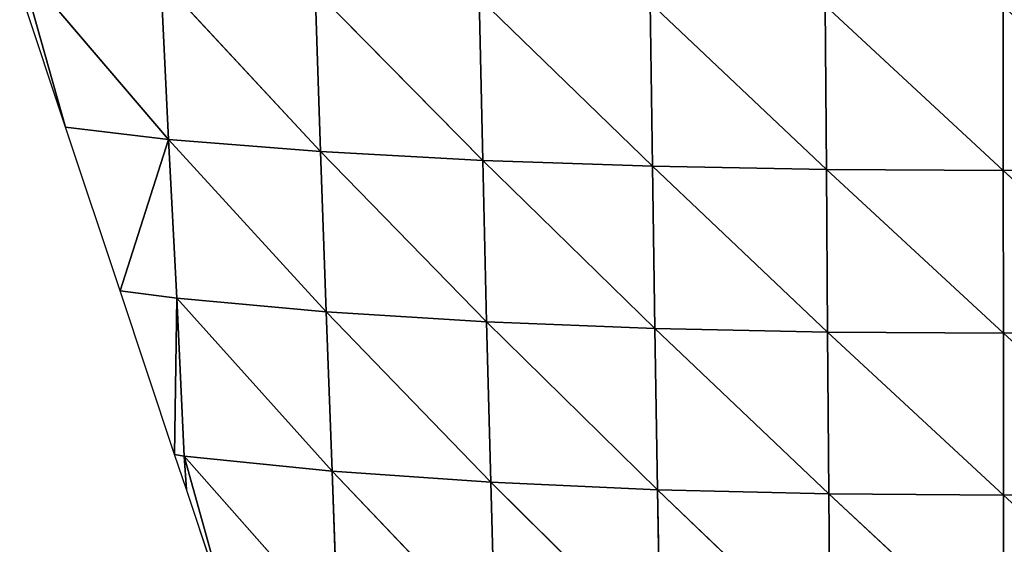
# Model space of a CAD drawing. Extents: x 19280 to 21492, y 9496 to 11670.
# Drawn here: x 20311 to 20417, y 9680 to 9736 of the extents above; entities that cross this region are included whole.
import ezdxf

# ---------------------------------------------------------------- set-up
doc = ezdxf.new("R2010")
doc.units = 0
doc.layers.get('0').update_dxf_attribs({"color": 13, "linetype": 'CONTINUOUS'})

# ---------------------------------------------------------------- blocks, each defined once
blk = doc.blocks.new('SKUPINA_136')
for p, q in [((164.8, 355.91, 104.95), (183.49, 338.78, 122.99)), ((183.48, 356.1, 110.47), (202.29, 338.64, 118.53)), ((183.48, 356.1, 110.47), (183.49, 338.78, 122.99)), ((202.14, 355.95, 105.9), (220.71, 338.19, 104.34)), ((202.14, 355.95, 105.9), (202.29, 338.64, 118.53)), ((220.4, 355.45, 91.36), (238.65, 337.39, 80.4)), ((220.4, 355.45, 91.36), (220.71, 338.19, 104.34)), ((238.18, 354.58, 66.82), (255.72, 336.21, 47.02)), ((238.18, 354.58, 66.82), (238.65, 337.39, 80.4)), ((255.09, 353.31, 32.66), (271.63, 334.58, 4.47)), ((255.09, 353.31, 32.66), (255.72, 336.21, 47.02)), ((266.79, 351.98), (271.39, 338.17)), ((271.63, 334.58, 4.47), (266.79, 351.98)), ((164.67, 338.61, 117.61), (183.49, 338.78, 122.99)), ((164.67, 338.61, 117.61), (183.51, 321.36, 135.43)), ((183.49, 338.78, 122.99), (202.43, 321.24, 131.1)), ((183.49, 338.78, 122.99), (202.29, 338.64, 118.53)), ((183.49, 338.78, 122.99), (183.51, 321.36, 135.43)), ((202.29, 338.64, 118.53), (221, 320.85, 117.28)), ((202.29, 338.64, 118.53), (220.71, 338.19, 104.34)), ((202.29, 338.64, 118.53), (202.43, 321.24, 131.1)), ((220.71, 338.19, 104.34), (239.09, 320.14, 93.99)), ((220.71, 338.19, 104.34), (238.65, 337.39, 80.4)), ((220.71, 338.19, 104.34), (221, 320.85, 117.28)), ((271.39, 338.17), (272.65, 334.39)), ((271.39, 338.17), (271.63, 334.58, 4.47)), ((238.65, 337.39, 80.4), (256.34, 319.07, 61.5)), ((238.65, 337.39, 80.4), (255.72, 336.21, 47.02)), ((238.65, 337.39, 80.4), (239.09, 320.14, 93.99)), ((255.72, 336.21, 47.02), (272.43, 317.58, 20.13)), ((255.72, 336.21, 47.02), (271.63, 334.58, 4.47)), ((255.72, 336.21, 47.02), (256.34, 319.07, 61.5)), ((271.63, 334.58, 4.47), (272.65, 334.39)), ((271.63, 334.58, 4.47), (272.43, 317.58, 20.13)), ((272.43, 317.58, 20.13), (272.65, 334.39)), ((272.65, 334.39), (278.52, 316.79)), ((164.56, 321.21, 130.2), (183.51, 321.36, 135.43)), ((164.56, 321.21, 130.2), (183.52, 303.85, 147.62)), ((183.51, 321.36, 135.43), (202.55, 303.75, 143.42)), ((183.51, 321.36, 135.43), (183.52, 303.85, 147.62)), ((183.51, 321.36, 135.43), (202.43, 321.24, 131.1)), ((202.43, 321.24, 131.1), (221.26, 303.4, 130.02)), ((202.43, 321.24, 131.1), (221, 320.85, 117.28)), ((202.43, 321.24, 131.1), (202.55, 303.75, 143.42)), ((221, 320.85, 117.28), (239.51, 302.78, 107.45)), ((221, 320.85, 117.28), (239.09, 320.14, 93.99)), ((221, 320.85, 117.28), (221.26, 303.4, 130.02)), ((239.09, 320.14, 93.99), (256.95, 301.84, 75.96)), ((239.09, 320.14, 93.99), (256.34, 319.07, 61.5)), ((239.09, 320.14, 93.99), (239.51, 302.78, 107.45)), ((256.34, 319.07, 61.5), (273.31, 300.52, 35.92)), ((256.34, 319.07, 61.5), (272.43, 317.58, 20.13)), ((256.34, 319.07, 61.5), (256.95, 301.84, 75.96)), ((272.43, 317.58, 20.13), (278.52, 316.79)), ((272.43, 317.58, 20.13), (273.31, 300.52, 35.92)), ((273.31, 300.52, 35.92), (278.52, 316.79)), ((278.52, 316.79), (284.39, 299.19)), ((164.46, 303.72, 142.55), (183.52, 303.85, 147.62)), ((183.52, 303.85, 147.62), (202.66, 286.12, 155.33)), ((183.52, 303.85, 147.62), (202.55, 303.75, 143.42)), ((183.52, 303.85, 147.62), (183.53, 286.21, 159.38)), ((202.55, 303.75, 143.42), (221.5, 285.83, 142.39)), ((202.55, 303.75, 143.42), (221.26, 303.4, 130.02)), ((202.55, 303.75, 143.42), (202.66, 286.12, 155.33)), ((221.26, 303.4, 130.02), (239.88, 285.3, 120.58)), ((221.26, 303.4, 130.02), (239.51, 302.78, 107.45)), ((221.26, 303.4, 130.02), (221.5, 285.83, 142.39)), ((239.51, 302.78, 107.45), (257.52, 284.49, 90.11)), ((239.51, 302.78, 107.45), (256.95, 301.84, 75.96)), ((239.51, 302.78, 107.45), (239.88, 285.3, 120.58)), ((256.95, 301.84, 75.96), (274.12, 283.34, 51.26)), ((256.95, 301.84, 75.96), (273.31, 300.52, 35.92)), ((256.95, 301.84, 75.96), (257.52, 284.49, 90.11)), ((273.31, 300.52, 35.92), (289.31, 281.77, 4.64)), ((273.31, 300.52, 35.92), (284.39, 299.19)), ((273.31, 300.52, 35.92), (274.12, 283.34, 51.26)), ((289.31, 281.77, 4.64), (284.39, 299.19)), ((284.39, 299.19), (288.99, 285.38))]:
    blk.add_line(p, q)
mesh = blk.add_polyface()
corners = [(183.49, 338.78, 122.99), (164.67, 338.61, 117.61), (164.8, 355.91, 104.95)]
mesh.append_faces([[corners[k] for k in face] for face in [(0, 1, 2)]])
mesh = blk.add_polyface()
corners = [(183.49, 338.78, 122.99), (164.8, 355.91, 104.95), (183.48, 356.1, 110.47)]
mesh.append_faces([[corners[k] for k in face] for face in [(0, 1, 2)]])
mesh = blk.add_polyface()
corners = [(202.29, 338.64, 118.53), (183.49, 338.78, 122.99), (183.48, 356.1, 110.47)]
mesh.append_faces([[corners[k] for k in face] for face in [(0, 1, 2)]])
mesh = blk.add_polyface()
corners = [(202.29, 338.64, 118.53), (183.48, 356.1, 110.47), (202.14, 355.95, 105.9)]
mesh.append_faces([[corners[k] for k in face] for face in [(0, 1, 2)]])
mesh = blk.add_polyface()
corners = [(220.71, 338.19, 104.34), (202.14, 355.95, 105.9), (220.4, 355.45, 91.36)]
mesh.append_faces([[corners[k] for k in face] for face in [(0, 1, 2)]])
mesh = blk.add_polyface()
corners = [(220.71, 338.19, 104.34), (202.29, 338.64, 118.53), (202.14, 355.95, 105.9)]
mesh.append_faces([[corners[k] for k in face] for face in [(0, 1, 2)]])
mesh = blk.add_polyface()
corners = [(220.4, 355.45, 91.36), (238.18, 354.58, 66.82), (238.65, 337.39, 80.4)]
mesh.append_faces([[corners[k] for k in face] for face in [(0, 1, 2)]])
mesh = blk.add_polyface()
corners = [(220.4, 355.45, 91.36), (238.65, 337.39, 80.4), (220.71, 338.19, 104.34)]
mesh.append_faces([[corners[k] for k in face] for face in [(0, 1, 2)]])
mesh = blk.add_polyface()
corners = [(238.18, 354.58, 66.82), (255.09, 353.31, 32.66), (255.72, 336.21, 47.02)]
mesh.append_faces([[corners[k] for k in face] for face in [(0, 1, 2)]])
mesh = blk.add_polyface()
corners = [(238.18, 354.58, 66.82), (255.72, 336.21, 47.02), (238.65, 337.39, 80.4)]
mesh.append_faces([[corners[k] for k in face] for face in [(0, 1, 2)]])
mesh = blk.add_polyface()
corners = [(255.09, 353.31, 32.66), (271.63, 334.58, 4.47), (255.72, 336.21, 47.02)]
mesh.append_faces([[corners[k] for k in face] for face in [(0, 1, 2)]])
mesh = blk.add_polyface()
corners = [(255.09, 353.31, 32.66), (266.79, 351.98), (271.63, 334.58, 4.47)]
mesh.append_faces([[corners[k] for k in face] for face in [(0, 1, 2)]])
mesh = blk.add_polyface()
corners = [(266.79, 351.98), (271.39, 338.17), (271.63, 334.58, 4.47)]
mesh.append_faces([[corners[k] for k in face] for face in [(0, 1, 2)]])
mesh = blk.add_polyface()
corners = [(183.51, 321.36, 135.43), (164.56, 321.21, 130.2), (164.67, 338.61, 117.61)]
mesh.append_faces([[corners[k] for k in face] for face in [(0, 1, 2)]])
mesh = blk.add_polyface()
corners = [(183.51, 321.36, 135.43), (164.67, 338.61, 117.61), (183.49, 338.78, 122.99)]
mesh.append_faces([[corners[k] for k in face] for face in [(0, 1, 2)]])
mesh = blk.add_polyface()
corners = [(202.43, 321.24, 131.1), (183.51, 321.36, 135.43), (183.49, 338.78, 122.99)]
mesh.append_faces([[corners[k] for k in face] for face in [(0, 1, 2)]])
mesh = blk.add_polyface()
corners = [(202.43, 321.24, 131.1), (183.49, 338.78, 122.99), (202.29, 338.64, 118.53)]
mesh.append_faces([[corners[k] for k in face] for face in [(0, 1, 2)]])
mesh = blk.add_polyface()
corners = [(221, 320.85, 117.28), (202.29, 338.64, 118.53), (220.71, 338.19, 104.34)]
mesh.append_faces([[corners[k] for k in face] for face in [(0, 1, 2)]])
mesh = blk.add_polyface()
corners = [(221, 320.85, 117.28), (202.43, 321.24, 131.1), (202.29, 338.64, 118.53)]
mesh.append_faces([[corners[k] for k in face] for face in [(0, 1, 2)]])
mesh = blk.add_polyface()
corners = [(220.71, 338.19, 104.34), (238.65, 337.39, 80.4), (239.09, 320.14, 93.99)]
mesh.append_faces([[corners[k] for k in face] for face in [(0, 1, 2)]])
mesh = blk.add_polyface()
corners = [(220.71, 338.19, 104.34), (239.09, 320.14, 93.99), (221, 320.85, 117.28)]
mesh.append_faces([[corners[k] for k in face] for face in [(0, 1, 2)]])
mesh = blk.add_polyface()
corners = [(271.39, 338.17), (272.65, 334.39), (271.63, 334.58, 4.47)]
mesh.append_faces([[corners[k] for k in face] for face in [(0, 1, 2)]])
mesh = blk.add_polyface()
corners = [(238.65, 337.39, 80.4), (255.72, 336.21, 47.02), (256.34, 319.07, 61.5)]
mesh.append_faces([[corners[k] for k in face] for face in [(0, 1, 2)]])
mesh = blk.add_polyface()
corners = [(238.65, 337.39, 80.4), (256.34, 319.07, 61.5), (239.09, 320.14, 93.99)]
mesh.append_faces([[corners[k] for k in face] for face in [(0, 1, 2)]])
mesh = blk.add_polyface()
corners = [(255.72, 336.21, 47.02), (271.63, 334.58, 4.47), (272.43, 317.58, 20.13)]
mesh.append_faces([[corners[k] for k in face] for face in [(0, 1, 2)]])
mesh = blk.add_polyface()
corners = [(255.72, 336.21, 47.02), (272.43, 317.58, 20.13), (256.34, 319.07, 61.5)]
mesh.append_faces([[corners[k] for k in face] for face in [(0, 1, 2)]])
mesh = blk.add_polyface()
corners = [(271.63, 334.58, 4.47), (272.65, 334.39), (272.43, 317.58, 20.13)]
mesh.append_faces([[corners[k] for k in face] for face in [(0, 1, 2)]])
mesh = blk.add_polyface()
corners = [(272.65, 334.39), (278.52, 316.79), (272.43, 317.58, 20.13)]
mesh.append_faces([[corners[k] for k in face] for face in [(0, 1, 2)]])
mesh = blk.add_polyface()
corners = [(183.52, 303.85, 147.62), (164.46, 303.72, 142.55), (164.56, 321.21, 130.2)]
mesh.append_faces([[corners[k] for k in face] for face in [(0, 1, 2)]])
mesh = blk.add_polyface()
corners = [(183.52, 303.85, 147.62), (164.56, 321.21, 130.2), (183.51, 321.36, 135.43)]
mesh.append_faces([[corners[k] for k in face] for face in [(0, 1, 2)]])
mesh = blk.add_polyface()
corners = [(202.55, 303.75, 143.42), (183.52, 303.85, 147.62), (183.51, 321.36, 135.43)]
mesh.append_faces([[corners[k] for k in face] for face in [(0, 1, 2)]])
mesh = blk.add_polyface()
corners = [(202.55, 303.75, 143.42), (183.51, 321.36, 135.43), (202.43, 321.24, 131.1)]
mesh.append_faces([[corners[k] for k in face] for face in [(0, 1, 2)]])
mesh = blk.add_polyface()
corners = [(221.26, 303.4, 130.02), (202.43, 321.24, 131.1), (221, 320.85, 117.28)]
mesh.append_faces([[corners[k] for k in face] for face in [(0, 1, 2)]])
mesh = blk.add_polyface()
corners = [(221.26, 303.4, 130.02), (202.55, 303.75, 143.42), (202.43, 321.24, 131.1)]
mesh.append_faces([[corners[k] for k in face] for face in [(0, 1, 2)]])
mesh = blk.add_polyface()
corners = [(221, 320.85, 117.28), (239.09, 320.14, 93.99), (239.51, 302.78, 107.45)]
mesh.append_faces([[corners[k] for k in face] for face in [(0, 1, 2)]])
mesh = blk.add_polyface()
corners = [(221, 320.85, 117.28), (239.51, 302.78, 107.45), (221.26, 303.4, 130.02)]
mesh.append_faces([[corners[k] for k in face] for face in [(0, 1, 2)]])
mesh = blk.add_polyface()
corners = [(239.09, 320.14, 93.99), (256.34, 319.07, 61.5), (256.95, 301.84, 75.96)]
mesh.append_faces([[corners[k] for k in face] for face in [(0, 1, 2)]])
mesh = blk.add_polyface()
corners = [(239.09, 320.14, 93.99), (256.95, 301.84, 75.96), (239.51, 302.78, 107.45)]
mesh.append_faces([[corners[k] for k in face] for face in [(0, 1, 2)]])
mesh = blk.add_polyface()
corners = [(256.34, 319.07, 61.5), (272.43, 317.58, 20.13), (273.31, 300.52, 35.92)]
mesh.append_faces([[corners[k] for k in face] for face in [(0, 1, 2)]])
mesh = blk.add_polyface()
corners = [(256.34, 319.07, 61.5), (273.31, 300.52, 35.92), (256.95, 301.84, 75.96)]
mesh.append_faces([[corners[k] for k in face] for face in [(0, 1, 2)]])
mesh = blk.add_polyface()
corners = [(272.43, 317.58, 20.13), (278.52, 316.79), (273.31, 300.52, 35.92)]
mesh.append_faces([[corners[k] for k in face] for face in [(0, 1, 2)]])
mesh = blk.add_polyface()
corners = [(278.52, 316.79), (284.39, 299.19), (273.31, 300.52, 35.92)]
mesh.append_faces([[corners[k] for k in face] for face in [(0, 1, 2)]])
mesh = blk.add_polyface()
corners = [(183.53, 286.21, 159.38), (164.38, 286.09, 154.49), (164.46, 303.72, 142.55)]
mesh.append_faces([[corners[k] for k in face] for face in [(0, 1, 2)]])
mesh = blk.add_polyface()
corners = [(183.53, 286.21, 159.38), (164.46, 303.72, 142.55), (183.52, 303.85, 147.62)]
mesh.append_faces([[corners[k] for k in face] for face in [(0, 1, 2)]])
mesh = blk.add_polyface()
corners = [(202.66, 286.12, 155.33), (183.53, 286.21, 159.38), (183.52, 303.85, 147.62)]
mesh.append_faces([[corners[k] for k in face] for face in [(0, 1, 2)]])
mesh = blk.add_polyface()
corners = [(202.66, 286.12, 155.33), (183.52, 303.85, 147.62), (202.55, 303.75, 143.42)]
mesh.append_faces([[corners[k] for k in face] for face in [(0, 1, 2)]])
mesh = blk.add_polyface()
corners = [(221.5, 285.83, 142.39), (202.55, 303.75, 143.42), (221.26, 303.4, 130.02)]
mesh.append_faces([[corners[k] for k in face] for face in [(0, 1, 2)]])
mesh = blk.add_polyface()
corners = [(221.5, 285.83, 142.39), (202.66, 286.12, 155.33), (202.55, 303.75, 143.42)]
mesh.append_faces([[corners[k] for k in face] for face in [(0, 1, 2)]])
mesh = blk.add_polyface()
corners = [(221.26, 303.4, 130.02), (239.51, 302.78, 107.45), (239.88, 285.3, 120.58)]
mesh.append_faces([[corners[k] for k in face] for face in [(0, 1, 2)]])
mesh = blk.add_polyface()
corners = [(221.26, 303.4, 130.02), (239.88, 285.3, 120.58), (221.5, 285.83, 142.39)]
mesh.append_faces([[corners[k] for k in face] for face in [(0, 1, 2)]])
mesh = blk.add_polyface()
corners = [(239.51, 302.78, 107.45), (256.95, 301.84, 75.96), (257.52, 284.49, 90.11)]
mesh.append_faces([[corners[k] for k in face] for face in [(0, 1, 2)]])
mesh = blk.add_polyface()
corners = [(239.51, 302.78, 107.45), (257.52, 284.49, 90.11), (239.88, 285.3, 120.58)]
mesh.append_faces([[corners[k] for k in face] for face in [(0, 1, 2)]])
mesh = blk.add_polyface()
corners = [(256.95, 301.84, 75.96), (273.31, 300.52, 35.92), (274.12, 283.34, 51.26)]
mesh.append_faces([[corners[k] for k in face] for face in [(0, 1, 2)]])
mesh = blk.add_polyface()
corners = [(256.95, 301.84, 75.96), (274.12, 283.34, 51.26), (257.52, 284.49, 90.11)]
mesh.append_faces([[corners[k] for k in face] for face in [(0, 1, 2)]])
mesh = blk.add_polyface()
corners = [(273.31, 300.52, 35.92), (289.31, 281.77, 4.64), (274.12, 283.34, 51.26)]
mesh.append_faces([[corners[k] for k in face] for face in [(0, 1, 2)]])
mesh = blk.add_polyface()
corners = [(273.31, 300.52, 35.92), (284.39, 299.19), (289.31, 281.77, 4.64)]
mesh.append_faces([[corners[k] for k in face] for face in [(0, 1, 2)]])
mesh = blk.add_polyface()
corners = [(284.39, 299.19), (288.99, 285.38), (289.31, 281.77, 4.64)]
mesh.append_faces([[corners[k] for k in face] for face in [(0, 1, 2)]])

msp = doc.modelspace()

# ---------------------------------------------------------------- block references
at = {"color": 17, "zscale": 0.63, "rotation": 180}
msp.add_blockref('SKUPINA_136', (20600.42, 10023.68), dxfattribs=at)

doc.saveas('drawing.dxf')
